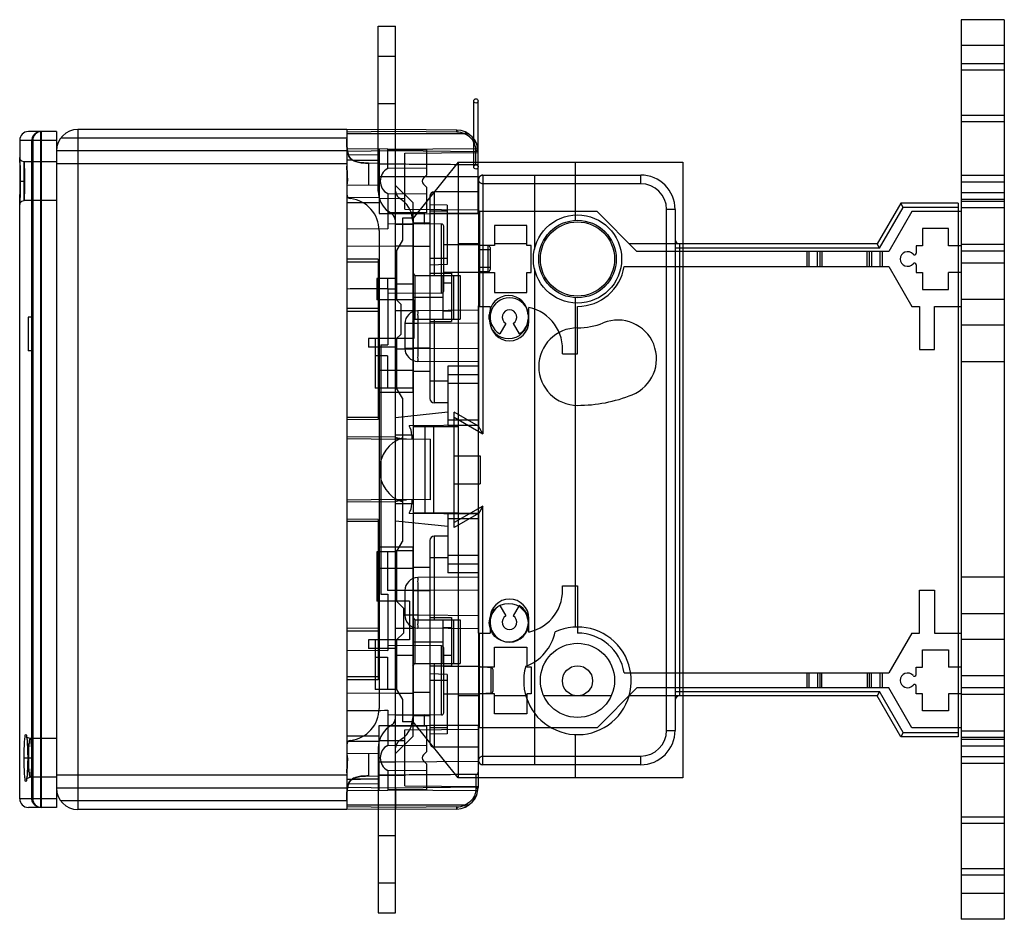
# Model space of a CAD drawing. Units: millimetres. Extents: x 33 to 262, y 100 to 309.
import ezdxf

# ---------------------------------------------------------------- set-up
doc = ezdxf.new("R2010")
doc.units = ezdxf.units.MM
doc.header["$LTSCALE"] = 26.667093
doc.layers.get('0').update_dxf_attribs({"linetype": 'CONTINUOUS'})

msp = doc.modelspace()

# ---------------------------------------------------------------- linework, layer by layer
at = {"color": 7}
for p, q in [((251.55, 309.05), (251.55, 100.05)), ((261.55, 309.05), (251.55, 309.05)), ((261.55, 309.05), (261.55, 100.05)), ((116.05, 269.25), (116.05, 307.55)), ((116.05, 307.55), (120.05, 307.55)), ((120.05, 101.55), (120.05, 307.55)), ((261.55, 303.05), (251.55, 303.05)), ((116.05, 300.55), (120.05, 300.55)), ((261.55, 298.8), (251.55, 298.8)), ((261.55, 297.29), (251.55, 297.29)), ((116.05, 289.55), (120.05, 289.55)), ((138.25, 274.85), (138.25, 290.18)), ((139.25, 264.55), (139.25, 290.18)), ((261.55, 286.8), (251.55, 286.8)), ((261.55, 285.3), (251.55, 285.3)), ((41.25, 283.05), (34.72, 283.05)), ((37.55, 283.05), (37.55, 126.05)), ((37.75, 126.05), (37.75, 283.05)), ((41.25, 283.05), (41.25, 126.05)), ((108.75, 281.55), (42.25, 281.55)), ((46.25, 283.55), (46.25, 125.55)), ((108.75, 283.55), (46.25, 283.55)), ((108.75, 283.55), (108.75, 125.55)), ((120.05, 283.55), (108.75, 283.45)), ((120.05, 283.05), (108.75, 282.95)), ((137.13, 282.51), (108.75, 282.51)), ((134.29, 283.42), (120.05, 283.55)), ((120.05, 278.55), (120.05, 283.55)), ((134.29, 282.92), (120.05, 283.05)), ((137.91, 281.83), (136.34, 282.97)), ((138.92, 280.21), (137.9, 281.85)), ((32.72, 281.05), (32.72, 268.42)), ((32.72, 281.05), (41.25, 281.05)), ((35.56, 128.05), (35.56, 281.05)), ((35.75, 281.05), (35.75, 128.05)), ((139.25, 278.42), (138.92, 280.22)), ((108.75, 278.55), (41.25, 278.55)), ((108.75, 279.13), (118.25, 279.05)), ((120.05, 278.55), (108.75, 278.45)), ((116.25, 277.57), (108.75, 277.63)), ((116.25, 279.07), (116.25, 264.05)), ((118.25, 278.97), (139.2, 279.15)), ((118.25, 274.45), (118.25, 279.05)), ((118.25, 278.82), (127.25, 278.9)), ((139.25, 278.38), (120.05, 278.55)), ((122.25, 278.05), (139.25, 278.2)), ((122.25, 265.05), (122.25, 278.05)), ((127.25, 278.9), (127.25, 272.96)), ((138.76, 275.4), (138.76, 278.69)), ((32.77, 276.35), (32.78, 275.71)), ((32.78, 275.71), (32.8, 274.82)), ((32.8, 274.82), (32.81, 273.66)), ((41.25, 276.05), (33.74, 276.05)), ((108.75, 275.55), (41.25, 275.55)), ((108.75, 276.52), (116.25, 276.44)), ((113.75, 275.75), (116.25, 275.77)), ((113.75, 275.75), (113.75, 270.59)), ((116.25, 275.55), (122.25, 275.6)), ((120.05, 275.55), (116.25, 275.52)), ((134.65, 275.95), (124.15, 262.95)), ((134.65, 275.95), (134.65, 132.95)), ((134.65, 275.95), (186.85, 275.95)), ((161.85, 275.95), (161.85, 262.43)), ((186.85, 275.95), (186.85, 132.95)), ((32.81, 273.66), (32.82, 272.29)), ((139.25, 272.55), (116.25, 272.55)), ((127.25, 274.54), (118.25, 274.45)), ((127.25, 272.96), (126.54, 272.26)), ((140.35, 272.95), (140.35, 212.85)), ((140.35, 272.95), (177.05, 272.95)), ((152.35, 272.95), (152.35, 255.7)), ((177.05, 270.95), (177.05, 272.95)), ((261.55, 272.83), (251.55, 272.83)), ((32.72, 271.55), (33.82, 271.55)), ((32.82, 270.78), (32.81, 269.36)), ((32.82, 272.29), (32.82, 270.78)), ((116.25, 270.61), (108.75, 270.55)), ((120.05, 270.55), (124.05, 266.55)), ((126.54, 270.84), (127.25, 270.13)), ((127.25, 270.13), (127.25, 264.2)), ((139.35, 271.91), (139.36, 272.06)), ((139.35, 271.95), (139.36, 271.84)), ((139.35, 271.95), (139.35, 214.59)), ((177.05, 270.95), (140.35, 270.95)), ((261.55, 271.33), (251.55, 271.33)), ((32.72, 128.05), (32.72, 268.42)), ((32.81, 269.36), (32.79, 268.15)), ((116.25, 267.75), (108.75, 267.7)), ((118.25, 268.65), (118.25, 260.49)), ((118.25, 268.65), (127.25, 268.56)), ((128.05, 268.05), (128.05, 221.05)), ((129.05, 269.05), (129.05, 249.65)), ((139.25, 269.05), (129.05, 269.05)), ((261.55, 268.8), (251.55, 268.8)), ((41.25, 267.05), (33.74, 267.05)), ((116.25, 266.49), (108.75, 266.49)), ((116.25, 267.55), (122.25, 267.5)), ((121.65, 267.05), (120.85, 267.65)), ((124.05, 266.55), (124.05, 222.55)), ((132.05, 265.94), (128.05, 266.05)), ((132.05, 265.94), (132.05, 252.15)), ((237.49, 266.45), (232, 256.95)), ((250.85, 266.45), (237.49, 266.45)), ((238.06, 265.45), (237.49, 266.45)), ((250.85, 266.45), (250.85, 142.45)), ((261.55, 267.29), (251.55, 267.29)), ((261.55, 266.83), (251.55, 266.83)), ((116.25, 264.05), (126.75, 264.05)), ((127.25, 264.2), (118.25, 264.28)), ((126.75, 264.13), (118.25, 264.2)), ((119.25, 263.85), (118.45, 264.45)), ((122.25, 265.05), (139.25, 264.9)), ((126.75, 264.13), (126.75, 261.52)), ((126.75, 264.05), (139.55, 263.94)), ((132.05, 264.55), (128.05, 264.55)), ((139.25, 264.05), (128.05, 264.05)), ((139.55, 264.55), (139.25, 264.55)), ((139.55, 264.55), (139.25, 264.55)), ((139.25, 264.05), (139.25, 264.55)), ((139.55, 264.55), (139.55, 242.45)), ((166.91, 264.45), (139.55, 264.45)), ((176.16, 255.2), (166.91, 264.45)), ((183.05, 143.95), (183.05, 264.95)), ((185.05, 264.95), (183.05, 264.95)), ((185.05, 264.95), (185.05, 143.95)), ((232.58, 255.95), (238.06, 265.45)), ((240.05, 264.45), (234.71, 255.2)), ((250.85, 265.45), (238.06, 265.45)), ((251.55, 264.45), (240.05, 264.45)), ((261.55, 265.33), (251.55, 265.33)), ((126.75, 261.52), (118.25, 261.59)), ((120.05, 261.55), (124.05, 261.55)), ((121.65, 262.95), (121.65, 257.79)), ((124.15, 262.95), (121.65, 262.95)), ((128.05, 261.75), (124.05, 261.75)), ((124.15, 262.95), (124.15, 145.95)), ((130.76, 261.55), (126.75, 261.59)), ((130.76, 245.54), (130.76, 261.55)), ((131.25, 246.04), (131.25, 261.05)), ((143.05, 261.2), (143.05, 256.6)), ((150.55, 261.2), (143.05, 261.2)), ((150.55, 256.6), (150.55, 261.2)), ((108.75, 260.54), (118.25, 260.49)), ((116.25, 260.05), (116.25, 149.05)), ((248.55, 260.54), (242.55, 260.54)), ((242.55, 260.54), (242.55, 256.55)), ((248.55, 256.55), (248.55, 260.54)), ((108.75, 256.42), (124.05, 256.55)), ((120.05, 256.55), (124.05, 256.55)), ((121.65, 257.79), (120.3, 255.45)), ((128.05, 256.35), (124.05, 256.35)), ((139.55, 256.75), (131.25, 256.75)), ((139.55, 256.95), (134.65, 256.95)), ((143.05, 256.6), (139.55, 256.6)), ((141.55, 256.6), (141.55, 250.5)), ((150.55, 256.95), (143.05, 256.95)), ((151.55, 256.6), (150.55, 256.6)), ((151.55, 250.3), (151.55, 256.6)), ((232, 256.95), (174.41, 256.95)), ((186.05, 256.95), (186.05, 151.95)), ((232.58, 255.95), (232, 256.95)), ((242.55, 256.55), (241.05, 256.55)), ((241.05, 256.55), (241.05, 254.81)), ((251.55, 256.55), (248.55, 256.55)), ((261.55, 256.8), (251.55, 256.8)), ((120.3, 255.45), (120.3, 243.95)), ((142.05, 255.6), (139.55, 255.6)), ((142.05, 256.1), (142.05, 251)), ((234.71, 255.2), (176.16, 255.2)), ((232.58, 255.95), (185.05, 255.95)), ((215.65, 255.2), (215.65, 251.7)), ((216.15, 255.2), (216.15, 251.7)), ((218.15, 251.7), (218.15, 255.2)), ((218.65, 255.2), (218.65, 251.7)), ((219.15, 255.2), (219.15, 251.7)), ((229.65, 251.7), (229.65, 255.2)), ((230.15, 255.2), (230.15, 251.7)), ((230.67, 255.2), (230.67, 251.7)), ((232.65, 255.2), (232.65, 251.7)), ((233.15, 255.2), (233.15, 251.7)), ((261.55, 255.3), (251.55, 255.3)), ((116.05, 253.38), (108.75, 253.39)), ((116.05, 252.69), (108.75, 252.71)), ((116.05, 253.38), (116.05, 216.16)), ((132.05, 253.55), (128.05, 253.55)), ((132.05, 252.15), (128.05, 252.05)), ((241.05, 252.09), (241.05, 250.35)), ((261.55, 252.52), (251.55, 252.52)), ((124.05, 250.15), (124.55, 249.65)), ((124.55, 249.65), (124.55, 239.45)), ((124.55, 249.65), (135.05, 249.65)), ((128.05, 250.15), (133.05, 250.15)), ((131.05, 249.65), (131.05, 239.45)), ((139.55, 250.35), (131.25, 250.35)), ((133.05, 250.15), (133.05, 238.95)), ((133.55, 249.65), (133.55, 239.45)), ((133.56, 249.65), (133.56, 239.45)), ((135.05, 249.65), (135.05, 239.45)), ((142.05, 251.5), (139.55, 251.5)), ((141.55, 250.5), (139.55, 250.5)), ((139.55, 250.3), (143.05, 250.3)), ((143.05, 250.3), (143.05, 245.7)), ((150.55, 245.7), (150.55, 250.3)), ((150.55, 250.3), (151.55, 250.3)), ((152.35, 251.2), (152.35, 135.95)), ((173.21, 251.7), (234.71, 251.7)), ((234.71, 251.7), (240.05, 242.45)), ((241.05, 250.35), (242.55, 250.35)), ((242.55, 250.35), (242.55, 246.36)), ((251.55, 250.35), (248.55, 250.35)), ((248.55, 246.36), (248.55, 250.35)), ((115.7, 248.95), (115.7, 243.95)), ((120.3, 248.95), (115.7, 248.95)), ((118.2, 248.95), (118.2, 246.45)), ((120.05, 247.65), (124.05, 247.65)), ((133.05, 247.8), (131.05, 247.8)), ((120.3, 246.45), (118.2, 246.45)), ((118.25, 246.61), (118.25, 233.55)), ((130.76, 245.54), (118.25, 245.44)), ((143.05, 245.7), (150.55, 245.7)), ((242.55, 246.36), (248.55, 246.36)), ((124.3, 243.95), (115.7, 243.95)), ((120.3, 243.95), (121.3, 242.95)), ((121.3, 242.95), (121.3, 235.95)), ((124.05, 244.55), (131.05, 244.55)), ((124.3, 243.95), (124.3, 234.95)), ((161.85, 244.46), (161.85, 167.94)), ((261.55, 244.03), (251.55, 244.03)), ((108.75, 242.06), (116.05, 242.05)), ((108.75, 241.37), (116.05, 241.36)), ((120.05, 241.45), (124.05, 241.45)), ((139.25, 241.55), (125.22, 241.43)), ((133.05, 241.3), (131.05, 241.3)), ((139.25, 242.55), (139.25, 166.55)), ((139.55, 242.55), (139.25, 242.55)), ((139.55, 242.45), (142.05, 242.45)), ((141.85, 239.45), (141.85, 240.45)), ((142.05, 242.45), (142.05, 238.95)), ((150.85, 240.45), (150.85, 239.45)), ((151.05, 238.95), (151.05, 242.21)), ((162.35, 231.45), (162.35, 242.45)), ((240.05, 242.45), (241.85, 242.45)), ((241.85, 242.45), (241.85, 232.45)), ((245.35, 242.45), (251.55, 242.45)), ((245.35, 232.45), (245.35, 242.45)), ((34.65, 239.95), (34.65, 232.15)), ((35.75, 239.95), (34.65, 239.95)), ((122.25, 238.43), (122.25, 232.67)), ((125.22, 238.43), (122.25, 238.43)), ((124.05, 238.95), (124.55, 239.45)), ((124.55, 239.45), (135.05, 239.45)), ((139.25, 238.55), (125.22, 238.43)), ((125.22, 238.43), (125.22, 232.67)), ((128.05, 238.95), (133.05, 238.95)), ((129.05, 239.45), (129.05, 220.05)), ((145.7, 238.48), (144.3, 236.05)), ((147.4, 238.48), (148.8, 236.05)), ((261.55, 238.06), (251.55, 238.06)), ((121.3, 235.95), (120.3, 234.95)), ((113.8, 234.95), (113.8, 232.95)), ((124.3, 234.95), (113.8, 234.95)), ((115.3, 234.95), (115.3, 223.45)), ((116.65, 233.55), (116.65, 175.55)), ((116.65, 233.55), (118.25, 233.55)), ((120.3, 234.95), (120.3, 223.45)), ((35.75, 232.15), (34.65, 232.15)), ((120.3, 232.95), (113.8, 232.95)), ((120.05, 232.55), (124.05, 232.55)), ((125.22, 232.67), (122.25, 232.67)), ((128.05, 232.75), (124.05, 232.75)), ((139.25, 232.55), (125.22, 232.67)), ((158.85, 231.45), (162.35, 231.45)), ((241.85, 232.45), (245.35, 232.45)), ((118.2, 230.95), (115.3, 230.95)), ((118.2, 230.95), (118.2, 223.45)), ((139.25, 229.55), (125.22, 229.67)), ((261.55, 229.58), (251.55, 229.58)), ((124.05, 227.55), (116.05, 227.55)), ((128.05, 227.35), (124.05, 227.35)), ((132.25, 228.55), (132.25, 214.8)), ((139.25, 228.55), (132.25, 228.55)), ((132.25, 225.05), (128.05, 225.05)), ((139.25, 226.55), (132.25, 226.55)), ((139.25, 224.55), (132.25, 224.55)), ((124.05, 223.45), (115.3, 223.45)), ((116.05, 222.55), (124.05, 222.55)), ((121.65, 221.11), (120.3, 223.45)), ((121.65, 221.11), (121.65, 187.79)), ((132.25, 220.05), (129.05, 220.05)), ((132.25, 217.83), (120.05, 216.55)), ((133.7, 191.05), (133.7, 217.85)), ((139.35, 214.59), (133.7, 217.85)), ((116.05, 216.66), (108.75, 216.6)), ((116.05, 216.16), (108.75, 216.1)), ((139.25, 216), (132.25, 216)), ((133.7, 216.69), (140.35, 212.85)), ((139.25, 214.86), (123.2, 214.72)), ((134.65, 214.45), (124.15, 214.45)), ((126.85, 214.75), (126.85, 194.35)), ((128.85, 214.77), (128.85, 194.33)), ((139.25, 214.8), (132.25, 214.8)), ((140.35, 212.85), (139.35, 214.59)), ((120.05, 212.05), (108.75, 212.15)), ((120.05, 211.55), (108.75, 211.65)), ((123.85, 212.55), (120.05, 212.55)), ((128.12, 211.62), (120.05, 211.55)), ((123.85, 212.55), (123.85, 211.58)), ((128.12, 211.62), (128.12, 197.48)), ((133.7, 207.7), (139.7, 207.7)), ((139.7, 207.7), (139.7, 201.2)), ((133.7, 201.2), (139.7, 201.2)), ((120.05, 197.55), (108.75, 197.45)), ((120.05, 197.05), (108.75, 196.95)), ((128.12, 197.48), (120.05, 197.55)), ((123.85, 197.52), (123.85, 196.55)), ((123.85, 196.55), (120.05, 196.55)), ((140.35, 196.04), (133.7, 192.2)), ((140.35, 196.04), (139.35, 194.31)), ((140.35, 135.95), (140.35, 196.04)), ((116.05, 192.94), (108.75, 193)), ((116.05, 192.44), (108.75, 192.5)), ((116.05, 192.94), (116.05, 155.72)), ((132.25, 191.27), (120.05, 192.55)), ((123.2, 194.38), (139.25, 194.24)), ((124.15, 194.45), (134.65, 194.45)), ((132.25, 194.3), (132.25, 180.55)), ((139.25, 194.3), (132.25, 194.3)), ((139.25, 193.1), (132.25, 193.1)), ((139.35, 194.31), (133.7, 191.05)), ((139.35, 194.31), (139.35, 136.95)), ((120.3, 185.45), (121.65, 187.79)), ((128.05, 188.05), (128.05, 141.05)), ((129.05, 189.05), (129.05, 169.65)), ((132.25, 189.05), (129.05, 189.05)), ((115.7, 185.45), (115.7, 173.95)), ((120.3, 185.45), (115.7, 185.45)), ((116.05, 186.55), (124.05, 186.55)), ((118.2, 185.45), (118.2, 176.45)), ((124.05, 185.65), (120.05, 185.65)), ((120.3, 185.45), (120.3, 173.95)), ((124.05, 186.55), (124.05, 142.55)), ((132.25, 184.05), (128.05, 184.05)), ((139.25, 184.55), (132.25, 184.55)), ((124.05, 181.55), (116.05, 181.55)), ((128.05, 181.75), (124.05, 181.75)), ((139.25, 182.55), (132.25, 182.55)), ((139.25, 179.55), (125.22, 179.43)), ((139.25, 180.55), (132.25, 180.55)), ((261.55, 179.52), (251.55, 179.52)), ((120.3, 176.45), (118.2, 176.45)), ((120.05, 176.55), (124.05, 176.55)), ((122.25, 176.43), (122.25, 170.67)), ((125.22, 176.43), (122.25, 176.43)), ((128.05, 176.35), (124.05, 176.35)), ((139.25, 176.55), (125.22, 176.43)), ((125.22, 176.43), (125.22, 170.67)), ((158.85, 177.55), (162.35, 177.55)), ((162.35, 177.55), (162.35, 166.55)), ((241.85, 176.55), (245.35, 176.55)), ((241.85, 166.55), (241.85, 176.55)), ((245.35, 176.55), (245.35, 166.55)), ((123.3, 173.95), (115.7, 173.95)), ((116.65, 175.55), (118.25, 175.55)), ((118.25, 175.55), (118.25, 162.49)), ((121.9, 172.35), (120.3, 173.95)), ((123.3, 173.95), (123.3, 164.95)), ((121.9, 172.35), (121.9, 166.55)), ((144.3, 172.95), (145.7, 170.52)), ((148.8, 172.95), (147.4, 170.52)), ((125.22, 170.67), (122.25, 170.67)), ((124.05, 170.15), (124.55, 169.65)), ((124.55, 169.65), (135.05, 169.65)), ((124.55, 169.65), (124.55, 159.45)), ((139.25, 170.55), (125.22, 170.67)), ((128.05, 170.15), (133.05, 170.15)), ((131.05, 169.65), (131.05, 159.45)), ((133.05, 170.15), (133.05, 158.95)), ((133.55, 169.65), (133.55, 159.45)), ((133.56, 169.65), (133.56, 159.45)), ((135.05, 169.65), (135.05, 159.45)), ((142.05, 169.95), (142.05, 166.55)), ((151.05, 166.78), (151.05, 169.95)), ((261.55, 171.03), (251.55, 171.03)), ((108.75, 167.72), (116.05, 167.74)), ((120.05, 167.65), (124.05, 167.65)), ((139.25, 167.55), (125.22, 167.67)), ((133.05, 167.8), (131.05, 167.8)), ((108.75, 167.04), (116.05, 167.05)), ((113.8, 164.95), (113.8, 162.95)), ((123.3, 164.95), (113.8, 164.95)), ((115.3, 164.95), (115.3, 153.45)), ((121.9, 166.55), (120.3, 164.95)), ((120.3, 164.95), (120.3, 153.45)), ((139.25, 166.55), (142.05, 166.55)), ((139.55, 144.55), (139.55, 166.55)), ((240.05, 166.55), (234.71, 157.3)), ((240.05, 166.55), (241.85, 166.55)), ((245.35, 166.55), (251.55, 166.55)), ((261.55, 165.06), (251.55, 165.06)), ((108.75, 162.54), (118.25, 162.49)), ((120.3, 162.95), (113.8, 162.95)), ((130.76, 163.55), (118.25, 163.66)), ((124.05, 164.55), (131.05, 164.55)), ((130.76, 147.54), (130.76, 163.55)), ((131.25, 148.04), (131.25, 163.05)), ((143.05, 163.3), (150.55, 163.3)), ((143.05, 158.7), (143.05, 163.3)), ((150.55, 163.3), (150.55, 158.7)), ((242.55, 162.64), (248.55, 162.64)), ((242.55, 158.65), (242.55, 162.64)), ((248.55, 162.64), (248.55, 158.65)), ((115.3, 160.95), (118.2, 160.95)), ((118.2, 160.95), (118.2, 153.45)), ((120.05, 161.45), (124.05, 161.45)), ((133.05, 161.3), (131.05, 161.3)), ((124.05, 158.95), (124.55, 159.45)), ((124.55, 159.45), (135.05, 159.45)), ((128.05, 158.95), (133.05, 158.95)), ((129.05, 159.45), (129.05, 140.05)), ((139.55, 158.75), (131.25, 158.75)), ((139.55, 158.7), (143.05, 158.7)), ((142.29, 158.48), (139.84, 158.7)), ((142.29, 152.61), (142.29, 158.48)), ((142.75, 153.11), (142.75, 157.99)), ((150.55, 158.7), (151.55, 158.7)), ((151.55, 158.7), (151.55, 152.4)), ((241.05, 158.65), (242.55, 158.65)), ((241.05, 156.91), (241.05, 158.65)), ((251.55, 158.65), (248.55, 158.65)), ((116.05, 156.4), (108.75, 156.39)), ((116.05, 155.72), (108.75, 155.71)), ((132.05, 156.94), (128.05, 157.05)), ((132.05, 156.94), (132.05, 143.15)), ((173.21, 157.3), (234.71, 157.3)), ((215.65, 157.3), (215.65, 153.8)), ((216.15, 157.3), (216.15, 153.8)), ((218.15, 157.3), (218.15, 153.8)), ((218.65, 157.3), (218.65, 153.8)), ((219.15, 153.8), (219.15, 157.3)), ((229.65, 157.3), (229.65, 153.8)), ((230.15, 157.3), (230.15, 153.8)), ((230.67, 153.8), (230.67, 157.3)), ((232.65, 157.3), (232.65, 153.8)), ((233.15, 157.3), (233.15, 153.8)), ((261.55, 156.58), (251.55, 156.58)), ((120.3, 153.45), (115.3, 153.45)), ((120.3, 153.45), (121.65, 151.11)), ((132.05, 155.55), (128.05, 155.55)), ((176.16, 153.8), (166.91, 144.55)), ((234.71, 153.8), (176.16, 153.8)), ((240.05, 144.55), (234.71, 153.8)), ((241.05, 152.45), (241.05, 154.19)), ((261.55, 153.8), (251.55, 153.8)), ((108.75, 152.68), (124.05, 152.55)), ((120.05, 152.55), (124.05, 152.55)), ((121.65, 151.11), (121.65, 145.95)), ((128.05, 152.75), (124.05, 152.75)), ((139.55, 152.35), (131.25, 152.35)), ((139.55, 151.95), (134.65, 151.95)), ((143.05, 152.4), (139.55, 152.4)), ((142.29, 152.61), (139.84, 152.4)), ((143.05, 147.8), (143.05, 152.4)), ((150.55, 151.95), (143.05, 151.95)), ((151.55, 152.4), (150.55, 152.4)), ((150.55, 152.4), (150.55, 147.8)), ((170.19, 151.95), (154.51, 151.95)), ((232, 151.95), (174.31, 151.95)), ((185.05, 152.95), (232.58, 152.95)), ((232.58, 152.95), (232, 151.95)), ((237.49, 142.45), (232, 151.95)), ((238.06, 143.45), (232.58, 152.95)), ((242.55, 152.45), (241.05, 152.45)), ((242.55, 148.46), (242.55, 152.45)), ((251.55, 152.45), (248.55, 152.45)), ((248.55, 152.45), (248.55, 148.46)), ((261.55, 152.29), (251.55, 152.29)), ((118.25, 148.61), (118.25, 140.45)), ((126.75, 147.58), (118.25, 147.5)), ((120.05, 147.55), (124.05, 147.55)), ((128.05, 147.35), (124.05, 147.35)), ((126.75, 147.58), (126.75, 144.97)), ((130.76, 147.54), (126.75, 147.51)), ((150.55, 147.8), (143.05, 147.8)), ((248.55, 148.46), (242.55, 148.46)), ((116.25, 145.05), (126.75, 145.05)), ((116.25, 131.53), (116.25, 145.05)), ((126.75, 144.97), (118.25, 144.9)), ((127.25, 144.9), (118.25, 144.82)), ((119.25, 145.25), (118.45, 144.65)), ((124.15, 145.95), (121.65, 145.95)), ((122.25, 144.05), (139.25, 144.2)), ((134.65, 132.95), (124.15, 145.95)), ((126.75, 145.04), (139.55, 145.16)), ((127.25, 144.9), (127.25, 138.96)), ((139.25, 145.05), (128.05, 145.05)), ((132.05, 144.55), (128.05, 144.55)), ((139.25, 145.05), (139.25, 144.55)), ((166.91, 144.55), (139.25, 144.55)), ((139.25, 144.55), (139.25, 130.67)), ((139.55, 144.55), (139.25, 144.55)), ((251.55, 144.55), (240.05, 144.55)), ((41.25, 142.05), (35.13, 142.05)), ((116.25, 142.6), (108.75, 142.6)), ((124.05, 142.55), (120.05, 138.55)), ((121.65, 142.05), (120.85, 141.45)), ((122.25, 131.05), (122.25, 144.05)), ((132.05, 143.15), (128.05, 143.05)), ((161.85, 142.96), (161.85, 132.95)), ((183.05, 143.95), (185.05, 143.95)), ((238.06, 143.45), (237.49, 142.45)), ((250.85, 142.45), (237.49, 142.45)), ((238.06, 143.45), (250.85, 143.45)), ((261.55, 143.76), (251.55, 143.76)), ((261.55, 142.26), (251.55, 142.26)), ((116.25, 141.35), (108.75, 141.39)), ((116.05, 139.85), (116.05, 101.55)), ((116.25, 141.55), (122.25, 141.6)), ((118.25, 140.45), (127.25, 140.54)), ((139.25, 140.05), (129.05, 140.05)), ((261.55, 141.8), (251.55, 141.8)), ((261.55, 140.3), (251.55, 140.3)), ((33.75, 137.55), (35.57, 137.55)), ((116.25, 138.48), (108.75, 138.55)), ((113.75, 138.51), (113.75, 133.35)), ((127.25, 138.96), (126.54, 138.26)), ((139.35, 136.95), (139.54, 137.54)), ((140.35, 137.95), (177.05, 137.95)), ((177.05, 135.95), (177.05, 137.95)), ((261.55, 137.76), (251.55, 137.76)), ((120.05, 136.55), (116.25, 136.55)), ((139.25, 136.72), (120.05, 136.55)), ((127.25, 136.13), (126.54, 136.84)), ((127.25, 136.13), (127.25, 130.2)), ((139.35, 137.02), (139.35, 136.95)), ((139.35, 136.87), (139.35, 136.95)), ((177.05, 135.95), (140.35, 135.95)), ((261.55, 136.26), (251.55, 136.26)), ((41.25, 133.05), (35.13, 133.05)), ((108.75, 133.55), (41.25, 133.55)), ((113.75, 133.35), (116.25, 133.33)), ((120.05, 133.55), (116.25, 133.58)), ((116.25, 133.55), (122.25, 133.5)), ((118.25, 134.65), (118.25, 130.05)), ((127.25, 134.56), (118.25, 134.65)), ((186.85, 132.95), (134.65, 132.95)), ((138.76, 133.69), (138.76, 130.41)), ((108.75, 130.55), (41.25, 130.55)), ((116.25, 131.53), (108.75, 131.47)), ((120.05, 130.55), (108.75, 130.65)), ((139.25, 130.72), (120.05, 130.55)), ((120.05, 130.55), (120.05, 125.55)), ((122.25, 131.05), (139.25, 130.9)), ((138.92, 128.88), (139.25, 130.67)), ((108.75, 129.97), (118.25, 130.05)), ((118.25, 130.28), (127.25, 130.2)), ((118.25, 130.13), (139.2, 129.94)), ((137.9, 127.25), (138.92, 128.89)), ((41.25, 128.05), (32.72, 128.05)), ((41.25, 126.05), (34.72, 126.05)), ((108.75, 127.55), (42.25, 127.55)), ((137.13, 126.58), (108.75, 126.58)), ((120.05, 126.05), (108.75, 126.15)), ((134.29, 126.17), (120.05, 126.05)), ((136.34, 126.13), (137.91, 127.26)), ((108.75, 125.55), (46.25, 125.55)), ((120.05, 125.55), (108.75, 125.65)), ((134.29, 125.67), (120.05, 125.55)), ((261.55, 123.8), (251.55, 123.8)), ((261.55, 122.29), (251.55, 122.29)), ((116.05, 119.55), (120.05, 119.55)), ((261.55, 111.8), (251.55, 111.8)), ((261.55, 110.3), (251.55, 110.3)), ((116.05, 108.55), (120.05, 108.55)), ((261.55, 106.05), (251.55, 106.05)), ((116.05, 101.55), (120.05, 101.55)), ((261.55, 100.05), (251.55, 100.05))]:
    msp.add_line(p, q, dxfattribs=at)
for points in [[(33.74, 276.05), (33.2, 276.2), (32.86, 276.56), (32.75, 276.88), (32.75, 276.92), (32.75, 276.87), (32.76, 276.75), (32.76, 276.57), (32.77, 276.35)], [(140.35, 272.95), (139.85, 272.81), (139.54, 272.54), (139.39, 272.24), (139.35, 271.95)], [(32.79, 268.15), (32.78, 267.22), (32.77, 266.86), (32.76, 266.57), (32.76, 266.36), (32.75, 266.22), (32.75, 266.17), (32.76, 266.28), (32.9, 266.6), (33.24, 266.91), (33.74, 267.05)], [(35.13, 142.05), (34.48, 142.3), (34.28, 142.58), (34.3, 142.5), (34.35, 142.17), (34.42, 141.62), (34.48, 140.86), (34.53, 139.9), (34.56, 138.78), (34.57, 137.55)], [(34.57, 137.55), (34.56, 136.34), (34.53, 135.23), (34.48, 134.27), (34.42, 133.49), (34.35, 132.93), (34.3, 132.59), (34.28, 132.52), (34.49, 132.81), (35.13, 133.05)], [(139.35, 136.95), (139.39, 136.66), (139.54, 136.36), (139.84, 136.09), (140.35, 135.95)]]:
    msp.add_lwpolyline(points, dxfattribs=at)
for centre, radius in [((138.75, 290.18), 0.5), ((138.75, 274.85), 0.5), ((162.35, 253.45), 10.25), ((162.35, 253.45), 9), ((162.35, 253.45), 8.62), ((146.35, 168.95), 4.5), ((162.35, 155.55), 8.62), ((162.35, 155.45), 3.5)]:
    msp.add_circle(centre, radius, dxfattribs=at)
for centre, radius, start, end in [((34.72, 281.05), 2, 90, 180), ((37.75, 281.05), 2, 90, 180), ((46.25, 278.55), 5, 90, 180), ((134.25, 278.42), 5, 0, 89.5), ((134.26, 278.43), 4.5, 65.3177, 89.5048), ((134.26, 278.44), 4.49, 65.2699, 89.5274), ((140.35, 271.95), 1, 89.9996, 180), ((177.05, 264.95), 8, 0, 90), ((79.2, 271.57), 29.67, 358.0284, 359.9581), ((79.87, 271.56), 29, 358.0061, 359.9807), ((127.25, 271.55), 1, 135, 225), ((177.05, 264.95), 6, 0, 90), ((109.75, 268.49), 1, 180, 263.2437), ((122.05, 269.25), 6, 180, 233.1301), ((122.05, 269.25), 2, 180, 233.1301), ((129.05, 268.05), 1, 90, 180), ((108.75, 260.05), 7.5, 0, 83.2437), ((118.05, 262.25), 6, 0, 53.1301), ((118.05, 262.25), 2, 0, 53.1301), ((130.75, 261.05), 0.5, 0, 89.5), ((141.55, 256.1), 0.5, 0, 90), ((186.05, 257.95), 1, 180, 270), ((239.05, 253.45), 1.7, 40.3676, 319.6324), ((240.65, 254.81), 0.4, 220.3674, 360), ((240.65, 252.09), 0.4, 0, 139.6326), ((141.55, 251), 0.5, 270, 360), ((162.35, 253.45), 11, 270, 350.8459), ((130.75, 246.04), 0.5, 270.5, 360), ((146.35, 240.45), 4.5, 0, 180), ((146.55, 239.95), 4.5, 300, 240), ((125.25, 238.43), 3, 90.5, 180), ((146.55, 239.95), 1.7, 300, 240), ((148.9, 232.45), 10, 354.2608, 77.5852), ((146.35, 239.45), 4.5, 180, 360), ((146.55, 238.95), 4.5, 180, 360), ((162.35, 253.45), 16, 270, 292), ((171.72, 230.27), 9, 292, 112), ((162.35, 228.45), 9, 90, 270), ((125.25, 232.67), 3, 180, 269.5), ((129.05, 221.05), 1, 180, 270), ((162.35, 253.45), 34, 270, 292), ((119.91, 212.55), 3.94, 359.9864, 33.4549), ((124.15, 204.45), 7.85, 108.5705, 251.4295), ((119.91, 196.55), 3.94, 326.5452, 0.0136), ((129.05, 188.05), 1, 90, 180), ((125.25, 176.43), 3, 90.5, 180), ((148.9, 176.55), 10, 282.4148, 5.7392), ((146.55, 169.95), 4.5, 0, 180), ((146.55, 169.05), 4.5, 120, 180), ((146.55, 169.05), 4.5, 0, 60), ((125.25, 170.67), 3, 180, 269.5), ((146.55, 169.05), 1.7, 120, 60), ((146.55, 168.95), 4.5, 180, 360), ((162.35, 155.45), 12.5, 164.3239, 114.653), ((146.55, 168.95), 10.8, 290.4021, 348.5748), ((162.35, 155.55), 11, 9.1541, 90), ((130.75, 163.05), 0.5, 0, 89.5), ((142.25, 157.99), 0.5, 0, 85), ((239.05, 155.55), 1.7, 40.3676, 319.6324), ((240.65, 156.91), 0.4, 220.3674, 360), ((240.65, 154.19), 0.4, 0, 139.6326), ((142.25, 153.11), 0.5, 275, 360), ((186.05, 150.95), 1, 90, 180), ((108.75, 149.05), 7.5, 276.7563, 360), ((118.05, 146.85), 2, 306.8699, 360), ((118.05, 146.85), 6, 306.8699, 360), ((130.75, 148.04), 0.5, 270.5, 360), ((122.05, 139.85), 6, 126.8699, 180), ((177.05, 143.95), 8, 270, 360), ((177.05, 143.95), 6, 270, 360), ((109.75, 140.61), 1, 96.7563, 180), ((122.05, 139.85), 2, 126.8699, 180), ((129.05, 141.05), 1, 180, 270), ((79.2, 137.53), 29.67, 0.0419, 1.9716), ((79.87, 137.54), 29, 0.0193, 1.9939), ((127.25, 137.55), 1, 135, 225), ((140.35, 136.95), 1, 180, 270), ((46.25, 130.55), 5, 180, 270), ((134.25, 130.67), 5, 270.5, 360), ((34.72, 128.05), 2, 180, 270), ((37.75, 128.05), 2, 180, 270), ((134.26, 130.67), 4.5, 270.4952, 294.6823), ((134.26, 130.66), 4.49, 270.4726, 294.7301)]:
    msp.add_arc(centre, radius, start, end, dxfattribs=at)
for centre in [(119.78, 271.55), (119.78, 137.55)]:
    msp.add_ellipse(centre, major_axis=(3.28, 0), ratio=0.999962, start_param=2.055485, end_param=4.2277, dxfattribs=at)
for points, knots in [([(37.55, 283.05), (37.29, 283.05), (36.76, 282.94), (36.1, 282.5), (35.66, 281.83), (35.56, 281.31), (35.56, 281.05)], [0, 0, 0, 0, 0.249342, 0.49907, 0.749343, 1, 1, 1, 1]), ([(120.05, 283.05), (120.05, 283.13), (120.07, 283.29), (120.03, 283.41), (120.07, 283.55), (120.05, 283.55)], [0, 0, 0, 0, 0.500026, 0.866021, 1, 1, 1, 1]), ([(120.05, 283.05), (120.05, 283.13), (120.03, 283.29), (120.08, 283.41), (120.03, 283.55), (120.05, 283.55)], [0, 0, 0, 0, 0.500033, 0.866022, 1, 1, 1, 1]), ([(134.29, 283.42), (134.32, 283.42), (134.27, 283.29), (134.31, 283.17), (134.3, 283.01), (134.29, 282.92)], [0, 0, 0, 0, 0.134302, 0.500281, 1, 1, 1, 1]), ([(134.29, 282.92), (134.3, 283.01), (134.31, 283.17), (134.27, 283.29), (134.32, 283.42), (134.29, 283.42)], [0, 0, 0, 0, 0.499782, 0.865848, 1, 1, 1, 1]), ([(136.34, 282.97), (136.36, 282.96), (136.26, 282.86), (136.25, 282.73), (136.17, 282.59), (136.13, 282.51)], [0, 0, 0, 0, 0.134782, 0.500686, 1, 1, 1, 1]), ([(136.34, 282.97), (136.34, 282.97), (136.34, 282.96), (136.34, 282.96), (136.33, 282.95), (136.32, 282.93), (136.32, 282.91), (136.3, 282.88), (136.28, 282.83), (136.25, 282.76), (136.21, 282.68), (136.17, 282.6), (136.15, 282.54), (136.13, 282.51)], [0, 0, 0, 0, 0.004797, 0.018948, 0.042333, 0.074811, 0.116237, 0.166466, 0.292751, 0.450613, 0.629442, 0.816738, 1, 1, 1, 1]), ([(138.76, 278.69), (138.76, 279.06), (138.63, 279.82), (138.15, 280.92), (137.3, 281.88), (136.54, 282.33), (136.13, 282.51)], [0, 0, 0, 0, 0.225932, 0.468021, 0.724671, 1, 1, 1, 1]), ([(113.75, 275.75), (113.28, 275.74), (112.39, 275.77), (111.15, 275.94), (110.07, 276.33), (109.26, 277.11), (108.87, 278.27), (108.75, 279.7), (108.75, 280.75), (108.75, 281.33)], [0, 0, 0, 0, 0.154662, 0.293467, 0.414347, 0.526239, 0.651768, 0.807415, 1, 1, 1, 1]), ([(108.75, 281.33), (108.75, 280.75), (108.75, 279.69), (108.87, 278.26), (109.27, 277.1), (110.08, 276.32), (111.16, 275.94), (112.4, 275.77), (113.29, 275.74), (113.75, 275.75)], [0, 0, 0, 0, 0.193022, 0.348983, 0.474688, 0.586744, 0.707717, 0.84622, 1, 1, 1, 1]), ([(32.82, 271.55), (32.82, 272.07), (32.81, 273.07), (32.8, 274.43), (32.79, 275.67), (32.77, 276.3), (32.75, 277.24), (32.71, 276.28), (32.72, 275.66), (32.71, 274.42), (32.72, 273.07), (32.72, 272.07), (32.72, 271.55)], [0, 0, 0, 0, 0.142693, 0.274374, 0.383178, 0.460271, 0.50001, 0.541112, 0.618573, 0.726942, 0.85733, 1, 1, 1, 1]), ([(139.25, 278.42), (139.25, 278.5), (139.15, 278.6), (139.03, 278.65), (138.91, 278.68), (138.82, 278.69), (138.76, 278.69)], [0, 0, 0, 0, 0.396014, 0.538094, 0.691507, 1, 1, 1, 1]), ([(139.25, 278.42), (139.25, 278.5), (139.15, 278.6), (139.03, 278.65), (138.91, 278.68), (138.82, 278.69), (138.76, 278.69)], [0, 0, 0, 0, 0.396019, 0.5381, 0.691512, 1, 1, 1, 1]), ([(33.72, 271.55), (33.72, 272.12), (33.72, 272.96), (33.72, 274.02), (33.72, 274.69), (33.72, 275.18), (33.72, 275.51), (33.72, 275.69), (33.73, 275.85), (33.73, 275.94), (33.74, 276.1), (33.75, 275.94), (33.75, 275.85), (33.76, 275.69), (33.77, 275.51), (33.78, 275.18), (33.79, 274.69), (33.8, 274.02), (33.81, 272.96), (33.82, 272.12), (33.82, 271.55)], [0, 0, 0, 0, 0.191409, 0.277821, 0.35357, 0.415685, 0.440904, 0.461879, 0.478375, 0.490274, 0.499942, 0.509646, 0.521562, 0.538073, 0.559061, 0.584291, 0.646419, 0.722171, 0.80859, 1, 1, 1, 1]), ([(108.75, 276.46), (109.59, 276.46), (111.26, 276.44), (113.76, 276.45), (115.42, 276.44), (116.24, 276.44)], [0, 0, 0, 0, 0.335696, 0.669025, 1, 1, 1, 1]), ([(108.75, 275.01), (108.75, 274.66), (108.79, 273.91), (108.85, 272.76), (108.87, 271.96), (108.87, 271.55)], [0, 0, 0, 0, 0.308606, 0.646483, 1, 1, 1, 1]), ([(108.75, 275.01), (108.75, 274.66), (108.79, 273.91), (108.85, 272.76), (108.87, 271.96), (108.87, 271.55)], [0, 0, 0, 0, 0.308606, 0.646483, 1, 1, 1, 1]), ([(108.87, 271.55), (108.87, 271.96), (108.85, 272.76), (108.79, 273.91), (108.75, 274.66), (108.75, 275.01)], [0, 0, 0, 0, 0.353517, 0.691394, 1, 1, 1, 1]), ([(120.05, 275.55), (122.19, 275.53), (126.46, 275.5), (132.86, 275.45), (137.12, 275.42), (139.25, 275.4)], [0, 0, 0, 0, 0.333684, 0.667017, 1, 1, 1, 1]), ([(138.76, 275.4), (138.84, 275.4), (139.02, 275.35), (139.2, 275.16), (139.25, 274.99), (139.25, 274.9)], [0, 0, 0, 0, 0.332871, 0.663558, 1, 1, 1, 1]), ([(32.72, 271.55), (32.72, 271.03), (32.72, 270.03), (32.72, 268.68), (32.72, 267.44), (32.72, 266.81), (32.72, 265.86), (32.78, 266.82), (32.78, 267.45), (32.81, 268.69), (32.81, 270.04), (32.82, 271.03), (32.82, 271.55)], [0, 0, 0, 0, 0.142805, 0.27331, 0.381652, 0.459323, 0.499931, 0.541049, 0.619011, 0.727591, 0.858228, 1, 1, 1, 1]), ([(33.82, 271.55), (33.82, 270.97), (33.81, 270.14), (33.8, 269.08), (33.79, 268.41), (33.78, 267.92), (33.77, 267.59), (33.76, 267.41), (33.75, 267.25), (33.75, 267.16), (33.74, 267), (33.73, 267.16), (33.73, 267.25), (33.72, 267.41), (33.72, 267.59), (33.72, 267.92), (33.72, 268.41), (33.72, 269.08), (33.72, 270.14), (33.72, 270.97), (33.72, 271.55)], [0, 0, 0, 0, 0.191409, 0.277824, 0.353581, 0.41571, 0.44094, 0.461928, 0.478439, 0.490354, 0.500058, 0.509726, 0.521625, 0.538122, 0.559098, 0.584317, 0.64643, 0.722174, 0.80859, 1, 1, 1, 1]), ([(140.35, 270.95), (140.26, 270.94), (140.07, 270.94), (139.87, 271.08), (139.69, 271.18), (139.58, 271.32), (139.49, 271.44), (139.43, 271.56), (139.39, 271.67), (139.37, 271.77), (139.35, 271.86), (139.35, 271.92), (139.35, 271.95)], [0, 0, 0, 0, 0.178135, 0.332659, 0.460715, 0.570939, 0.665091, 0.749013, 0.822838, 0.888276, 0.947215, 1, 1, 1, 1]), ([(108.75, 246.56), (109.81, 246.57), (111.92, 246.59), (115.08, 246.57), (117.2, 246.6), (118.25, 246.61)], [0, 0, 0, 0, 0.333337, 0.666664, 1, 1, 1, 1]), ([(125.22, 241.43), (125.18, 241.43), (125.28, 241.12), (125.18, 240.81), (125.23, 240.12), (125.21, 239.33), (125.22, 238.74), (125.22, 238.43)], [0, 0, 0, 0, 0.049011, 0.191054, 0.412269, 0.69101, 1, 1, 1, 1]), ([(125.22, 232.67), (125.22, 232.36), (125.21, 231.77), (125.23, 230.98), (125.18, 230.28), (125.28, 229.98), (125.18, 229.67), (125.22, 229.67)], [0, 0, 0, 0, 0.30899, 0.587731, 0.808946, 0.950989, 1, 1, 1, 1]), ([(122.62, 211.57), (122.52, 211.58), (122.32, 211.59), (122.03, 211.61), (121.76, 211.64), (121.52, 211.66), (121.29, 211.69), (121.08, 211.72), (120.89, 211.75), (120.71, 211.78), (120.55, 211.81), (120.39, 211.85), (120.25, 211.9), (120.12, 211.94), (120.07, 212.01), (120.05, 212.05)], [0, 0, 0, 0, 0.118143, 0.226955, 0.32718, 0.419548, 0.504772, 0.583582, 0.656707, 0.724881, 0.788711, 0.848253, 0.903558, 0.954655, 1, 1, 1, 1]), ([(120.05, 197.05), (120.07, 197.09), (120.12, 197.16), (120.25, 197.2), (120.39, 197.25), (120.55, 197.28), (120.71, 197.32), (120.89, 197.35), (121.09, 197.38), (121.29, 197.41), (121.52, 197.44), (121.76, 197.46), (122.03, 197.48), (122.32, 197.51), (122.52, 197.52), (122.62, 197.53)], [0, 0, 0, 0, 0.045371, 0.096492, 0.151815, 0.211372, 0.275216, 0.343408, 0.416548, 0.495367, 0.580593, 0.672952, 0.773152, 0.881921, 1, 1, 1, 1]), ([(125.22, 179.43), (125.18, 179.43), (125.28, 179.12), (125.18, 178.81), (125.23, 178.12), (125.21, 177.33), (125.22, 176.74), (125.22, 176.43)], [0, 0, 0, 0, 0.049011, 0.191054, 0.412269, 0.69101, 1, 1, 1, 1]), ([(125.22, 170.67), (125.22, 170.36), (125.21, 169.77), (125.23, 168.98), (125.18, 168.28), (125.28, 167.98), (125.18, 167.67), (125.22, 167.67)], [0, 0, 0, 0, 0.30899, 0.587731, 0.808946, 0.950989, 1, 1, 1, 1]), ([(108.75, 148.56), (109.81, 148.57), (111.92, 148.59), (115.08, 148.57), (117.2, 148.6), (118.25, 148.61)], [0, 0, 0, 0, 0.333337, 0.666664, 1, 1, 1, 1]), ([(33.75, 137.55), (33.75, 138.07), (33.75, 139.06), (33.81, 140.43), (33.82, 141.64), (34, 142.34), (33.93, 143), (34.33, 143), (34.27, 142.34), (34.47, 141.64), (34.5, 140.43), (34.57, 139.06), (34.58, 138.07), (34.58, 137.55)], [0, 0, 0, 0, 0.140717, 0.269346, 0.37631, 0.453301, 0.494404, 0.505096, 0.546475, 0.623714, 0.73082, 0.859451, 1, 1, 1, 1]), ([(35.57, 137.55), (35.57, 138.01), (35.55, 138.9), (35.51, 140.09), (35.39, 141.11), (35.35, 141.63), (35.13, 142.17), (34.92, 141.64), (34.9, 141.12), (34.79, 140.1), (34.76, 138.91), (34.74, 138.02), (34.74, 137.55)], [0, 0, 0, 0, 0.152357, 0.289618, 0.399867, 0.471956, 0.500416, 0.528108, 0.599168, 0.708457, 0.846233, 1, 1, 1, 1]), ([(34.58, 137.55), (34.58, 137.03), (34.57, 136.03), (34.5, 134.67), (34.47, 133.46), (34.27, 132.76), (34.33, 132.09), (33.93, 132.09), (34, 132.76), (33.82, 133.46), (33.81, 134.67), (33.75, 136.03), (33.75, 137.03), (33.75, 137.55)], [0, 0, 0, 0, 0.140599, 0.269217, 0.376308, 0.453537, 0.494907, 0.505597, 0.546698, 0.623691, 0.730675, 0.859327, 1, 1, 1, 1]), ([(34.74, 137.55), (34.74, 137.09), (34.76, 136.2), (34.79, 135.01), (34.9, 133.99), (34.92, 133.47), (35.13, 132.93), (35.35, 133.46), (35.38, 133.98), (35.51, 135), (35.55, 136.19), (35.57, 137.08), (35.57, 137.55)], [0, 0, 0, 0, 0.152571, 0.289814, 0.399789, 0.471456, 0.499509, 0.527611, 0.59908, 0.708627, 0.846438, 1, 1, 1, 1]), ([(108.75, 134.08), (108.75, 134.44), (108.79, 135.19), (108.85, 136.34), (108.87, 137.14), (108.87, 137.55)], [0, 0, 0, 0, 0.308606, 0.646483, 1, 1, 1, 1]), ([(108.87, 137.55), (108.87, 137.14), (108.85, 136.34), (108.79, 135.19), (108.75, 134.44), (108.75, 134.08)], [0, 0, 0, 0, 0.353517, 0.691394, 1, 1, 1, 1]), ([(108.87, 137.55), (108.87, 137.14), (108.85, 136.34), (108.79, 135.19), (108.75, 134.44), (108.75, 134.08)], [0, 0, 0, 0, 0.353517, 0.691394, 1, 1, 1, 1]), ([(139.35, 136.95), (139.35, 137.03), (139.37, 137.19), (139.46, 137.43), (139.62, 137.65), (139.85, 137.8), (140.08, 137.96), (140.27, 137.96), (140.35, 137.95)], [0, 0, 0, 0, 0.150127, 0.31141, 0.482815, 0.660679, 0.840557, 1, 1, 1, 1]), ([(108.75, 127.76), (108.75, 128.35), (108.75, 129.4), (108.87, 130.84), (109.27, 131.99), (110.08, 132.78), (111.16, 133.16), (112.4, 133.33), (113.29, 133.35), (113.75, 133.35)], [0, 0, 0, 0, 0.193022, 0.348983, 0.474688, 0.586744, 0.707717, 0.84622, 1, 1, 1, 1]), ([(113.75, 133.35), (113.28, 133.35), (112.39, 133.33), (111.15, 133.16), (110.07, 132.77), (109.26, 131.99), (108.87, 130.83), (108.75, 129.4), (108.75, 128.35), (108.75, 127.76)], [0, 0, 0, 0, 0.154662, 0.293467, 0.414347, 0.526239, 0.651768, 0.807415, 1, 1, 1, 1]), ([(139.25, 133.7), (137.12, 133.68), (132.86, 133.65), (126.46, 133.6), (122.19, 133.57), (120.05, 133.55)], [0, 0, 0, 0, 0.332983, 0.666316, 1, 1, 1, 1]), ([(138.76, 133.69), (138.84, 133.7), (139.02, 133.74), (139.2, 133.94), (139.25, 134.11), (139.25, 134.2)], [0, 0, 0, 0, 0.3329, 0.663647, 1, 1, 1, 1]), ([(108.75, 132.63), (109.59, 132.64), (111.26, 132.66), (113.76, 132.64), (115.42, 132.66), (116.24, 132.66)], [0, 0, 0, 0, 0.335696, 0.669025, 1, 1, 1, 1]), ([(108.75, 132.63), (109.59, 132.64), (111.26, 132.64), (113.75, 132.65), (115.42, 132.66), (116.24, 132.66)], [0, 0, 0, 0, 0.334589, 0.667922, 1, 1, 1, 1]), ([(116.23, 130.03), (116.23, 130.32), (116.24, 130.91), (116.24, 131.78), (116.24, 132.37), (116.24, 132.66)], [0, 0, 0, 0, 0.333333, 0.666667, 1, 1, 1, 1]), ([(139.25, 130.67), (139.25, 130.59), (139.15, 130.5), (139.03, 130.45), (138.91, 130.42), (138.82, 130.41), (138.76, 130.41)], [0, 0, 0, 0, 0.396014, 0.538094, 0.691507, 1, 1, 1, 1]), ([(139.25, 130.67), (139.25, 130.59), (139.15, 130.5), (139.03, 130.45), (138.91, 130.42), (138.82, 130.41), (138.76, 130.41)], [0, 0, 0, 0, 0.396019, 0.5381, 0.691512, 1, 1, 1, 1]), ([(138.76, 130.41), (138.76, 130.04), (138.63, 129.27), (138.15, 128.18), (137.3, 127.22), (136.54, 126.77), (136.13, 126.58)], [0, 0, 0, 0, 0.22595, 0.468059, 0.72473, 1, 1, 1, 1]), ([(37.55, 126.05), (37.29, 126.05), (36.76, 126.15), (36.1, 126.6), (35.66, 127.26), (35.56, 127.79), (35.56, 128.05)], [0, 0, 0, 0, 0.24934, 0.499075, 0.749354, 1, 1, 1, 1]), ([(120.05, 126.05), (120.05, 125.97), (120.03, 125.81), (120.08, 125.68), (120.03, 125.55), (120.05, 125.55)], [0, 0, 0, 0, 0.500033, 0.866022, 1, 1, 1, 1]), ([(120.05, 126.05), (120.05, 125.97), (120.07, 125.81), (120.03, 125.68), (120.07, 125.55), (120.05, 125.55)], [0, 0, 0, 0, 0.500026, 0.866021, 1, 1, 1, 1]), ([(134.29, 125.67), (134.32, 125.67), (134.27, 125.81), (134.31, 125.93), (134.3, 126.09), (134.29, 126.17)], [0, 0, 0, 0, 0.134302, 0.500281, 1, 1, 1, 1]), ([(134.29, 126.17), (134.3, 126.09), (134.31, 125.93), (134.27, 125.81), (134.32, 125.67), (134.29, 125.67)], [0, 0, 0, 0, 0.499782, 0.865848, 1, 1, 1, 1]), ([(136.34, 126.13), (136.36, 126.14), (136.26, 126.24), (136.25, 126.37), (136.17, 126.51), (136.13, 126.58)], [0, 0, 0, 0, 0.134782, 0.500686, 1, 1, 1, 1]), ([(136.34, 126.13), (136.34, 126.13), (136.34, 126.13), (136.34, 126.14), (136.33, 126.15), (136.32, 126.17), (136.32, 126.18), (136.3, 126.22), (136.28, 126.27), (136.25, 126.34), (136.21, 126.42), (136.17, 126.5), (136.15, 126.56), (136.13, 126.58)], [0, 0, 0, 0, 0.004797, 0.018948, 0.042333, 0.074811, 0.116237, 0.166466, 0.292751, 0.450613, 0.629442, 0.816738, 1, 1, 1, 1])]:
    msp.add_open_spline(points, degree=3, knots=knots, dxfattribs=at)
for points in [[(116.23, 279.07), (116.23, 278.63), (116.24, 277.75), (116.24, 276.87), (116.24, 276.44)], [(116.23, 130.03), (116.23, 130.47), (116.24, 131.35), (116.24, 132.22), (116.24, 132.66)]]:
    msp.add_open_spline(points, degree=3, dxfattribs=at)

doc.saveas('drawing.dxf')
